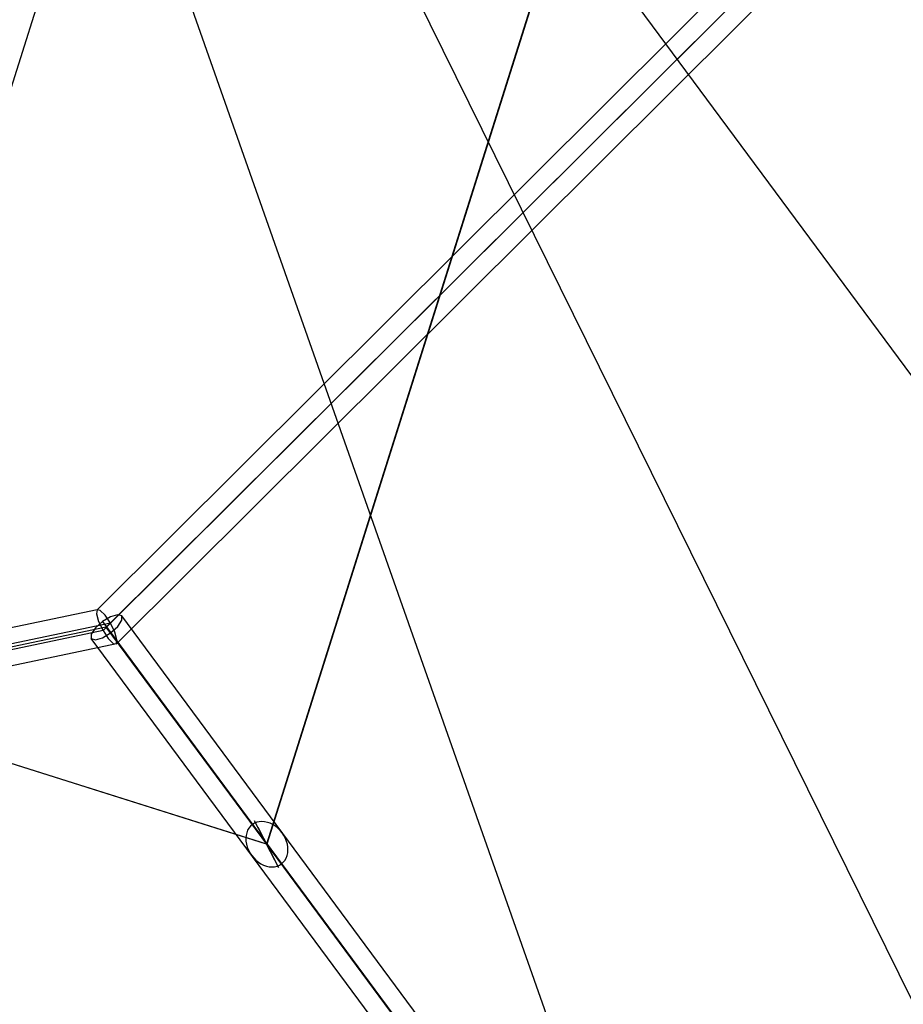
# Model space of a CAD drawing. Extents: x 7590 to 34960, y 7721 to 27806.
# Drawn here: x 25436 to 25877, y 18979 to 19471 of the extents above; entities that cross this region are included whole.
import ezdxf

# ---------------------------------------------------------------- set-up
doc = ezdxf.new("R2010")
doc.units = 0
doc.header["$LTSCALE"] = 350
doc.header["$MEASUREMENT"] = 0
doc.layers.add('PENTAGODE-XL-01', color=7, linetype='CONTINUOUS')

msp = doc.modelspace()

# ---------------------------------------------------------------- linework, layer by layer
at = {"layer": 'PENTAGODE-XL-01'}
for p, q in [((25915.3, 18912.25), (25503.23, 19747.08)), ((25760.82, 18797.9), (25466.96, 19631.99)), ((25490.64, 19624.52), (25095.53, 18370.55)), ((25715.67, 19555.3), (25559.24, 19058.85)), ((25706.88, 19528.02), (25559.07, 19058.91)), ((25706.88, 19528.02), (26443.37, 18533.11)), ((25559.24, 19058.85), (25062.8, 19215.28)), ((25559.07, 19058.91), (25062.97, 19215.22)), ((25552.89, 19070.77), (25559.07, 19058.91)), ((25552.89, 19070.77), (25559.07, 19058.91)), ((25563.61, 19050.46), (25554.87, 19067.24)), ((25563.61, 19050.46), (25554.87, 19067.24)), ((25565.24, 19047.04), (25559.07, 19058.91)), ((25565.24, 19047.04), (25559.07, 19058.91)), ((25755.39, 18793.88), (25559.24, 19058.85)), ((25559.24, 19058.85), (25755.39, 18793.88)), ((25755.39, 18793.88), (25559.24, 19058.85)), ((25559.24, 19058.85), (25755.39, 18793.88))]:
    msp.add_line(p, q, dxfattribs=at)
at = {"layer": 'PENTAGODE-XL-01', "flags": 128}
for points in [[(27358.69, 21037.96), (26168.42, 19853.33), (25477.44, 19165.56), (25309.06, 19130.15), (25191.39, 19255.68), (25019.39, 20215.42), (24722.88, 21868.96)], [(27350.65, 21043.19), (26161.58, 19859.96), (25474.42, 19175.82), (25312.69, 19142.02), (25199.83, 19262.52), (25028.65, 20217.02), (24732.54, 21868.55)], [(27363.92, 21029.92), (26174.86, 19846.49), (25484.07, 19158.92), (25306.25, 19121.5), (25182.13, 19254.07), (25009.94, 20213.61), (24713.83, 21865.13)], [(27355.88, 21035.15), (26168.22, 19853.13), (25481.06, 19169.18), (25310.07, 19133.37), (25190.58, 19260.71), (25019.39, 20215.21), (24723.49, 21864.93)], [(25477.08, 19170.01), (25755.34, 18793.9), (25481.2, 19164.4)], [(26039.15, 18426.22), (25762.95, 18799.51), (25486.75, 19172.85)], [(25748.78, 18789.06), (25751.56, 18791.12), (25755.34, 18793.9), (25759.17, 18796.73), (25761.95, 18798.79), (25762.95, 18799.51), (25761.95, 18798.79), (25759.17, 18796.73), (25755.34, 18793.9), (25751.56, 18791.12), (25748.78, 18789.06), (25747.78, 18788.28), (25471.53, 19161.57)]]:
    msp.add_lwpolyline(points, dxfattribs=at)
for points in [[(25474.42, 19175.82), (25474.22, 19173.81), (25475.22, 19169.98), (25477.44, 19165.56), (25480.05, 19161.53), (25482.47, 19159.12), (25484.07, 19158.92), (25484.28, 19160.93), (25483.27, 19164.75), (25481.06, 19169.18), (25478.44, 19173.2), (25476.03, 19175.62), (25474.42, 19175.82)], [(25486.75, 19172.85), (25484.7, 19173.46), (25481.14, 19172.46), (25477.08, 19170.01), (25473.58, 19166.85), (25471.53, 19163.73), (25471.53, 19161.57), (25473.58, 19160.95), (25477.14, 19161.95), (25481.2, 19164.4), (25484.75, 19167.62), (25486.75, 19170.68), (25486.75, 19172.85)]]:
    msp.add_lwpolyline(points, close=True, dxfattribs=at)
at = {"layer": 'PENTAGODE-XL-01'}
for points in [[(27358.04, 21036.45, 0), (26168.44, 19853.03, 0), (25479.03, 19167.2, 0), (25309.28, 19131.55, 0), (25190.63, 19258.08, 0), (25018.92, 20215.23, 0), (24722.62, 21866.85, 0)], [(26031.74, 18420.55, 0), (25755.39, 18793.88, 0), (25479.03, 19167.2, 0)]]:
    msp.add_polyline3d(points, dxfattribs=at)
for major_axis in [(7.27, -9.83), (7.27, -9.83), (7.27, -9.83), (7.27, -9.83), (-7.27, 9.83), (-7.27, 9.83), (-7.27, 9.83), (-7.27, 9.83)]:
    msp.add_ellipse((25559.24, 19058.85), major_axis=major_axis, ratio=0.773487, start_param=1.570796, end_param=4.712389, dxfattribs=at)

doc.saveas('drawing.dxf')
